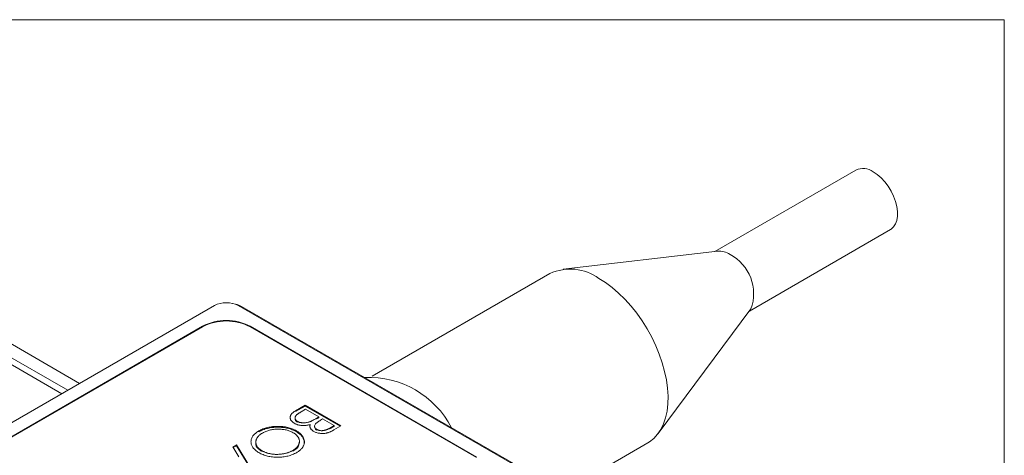
# Model space of a CAD drawing. Units: millimetres. Extents: x 2 to 278, y 1 to 215.
# Drawn here: x 234 to 278, y 195 to 215 of the extents above; entities that cross this region are included whole.
import ezdxf

# ---------------------------------------------------------------- set-up
doc = ezdxf.new("R2010")
doc.units = ezdxf.units.MM

msp = doc.modelspace()

# ---------------------------------------------------------------- linework, layer by layer
at = {"color": 7, "linetype": 'Continuous', "lineweight": 18}
for p, q in [((1.579, 214.645), (277.989, 214.645)), ((277.989, 0.903), (277.989, 214.645)), ((271.391, 207.962), (265.121, 204.342)), ((236.868, 198.475), (225.419, 205.085)), ((266.651, 201.692), (272.921, 205.311)), ((224.889, 204.779), (236.338, 198.169)), ((224.889, 204.473), (236.072, 198.016)), ((265.234, 204.355), (258.374, 203.554)), ((257.783, 203.362), (249.874, 198.796)), ((242.859, 201.934), (222.152, 189.98)), ((243.92, 201.934), (256.114, 194.895)), ((256.263, 194.854), (244.065, 201.896)), ((262.594, 196.243), (266.719, 201.784)), ((242.329, 201.016), (223.743, 190.286)), ((242.329, 200.991), (223.743, 190.262)), ((242.329, 200.991), (242.329, 201.016)), ((254.523, 195.201), (244.45, 201.016)), ((244.45, 200.991), (244.45, 201.016)), ((254.523, 195.176), (244.45, 200.991)), ((246.898, 197.506), (248.489, 196.587)), ((246.898, 197.469), (248.457, 196.569)), ((247.51, 196.988), (246.919, 197.329)), ((246.447, 196.946), (246.447, 196.9)), ((247.51, 196.951), (247.478, 196.969)), ((246.504, 196.331), (246.504, 196.368)), ((247.989, 196.487), (248.183, 196.599)), ((247.989, 196.451), (248.183, 196.562)), ((243.839, 195.74), (244.675, 194.385)), ((244.701, 195.864), (244.701, 195.818)), ((246.642, 195.859), (246.642, 195.904)), ((256.526, 192.591), (262.133, 195.828)), ((243.951, 195.216), (243.683, 195.65)), ((243.839, 195.703), (244.658, 194.376))]:
    msp.add_line(p, q, dxfattribs=at)
at = {"color": 144, "linetype": 'Continuous', "lineweight": 18}
for p, q in [((246.468, 197.257), (246.898, 197.506)), ((246.898, 197.469), (246.898, 197.506)), ((246.468, 197.221), (246.898, 197.469)), ((246.919, 197.329), (246.715, 197.212)), ((246.554, 196.749), (246.554, 196.786)), ((247.415, 196.933), (247.51, 196.988)), ((247.415, 196.896), (247.51, 196.951)), ((247.51, 196.951), (247.51, 196.988)), ((247.673, 196.894), (247.577, 196.838)), ((248.183, 196.599), (247.673, 196.894)), ((244.835, 196.325), (244.835, 196.362)), ((247.989, 196.451), (247.989, 196.487)), ((248.489, 196.587), (248.179, 196.408)), ((248.183, 196.562), (248.183, 196.599)), ((243.683, 195.65), (243.839, 195.74)), ((243.839, 195.703), (243.839, 195.74)), ((243.699, 195.623), (243.839, 195.703)), ((244.982, 195.443), (244.982, 195.48)), ((246.351, 195.457), (246.351, 195.494))]:
    msp.add_line(p, q, dxfattribs=at)
at = {"color": 7, "linetype": 'Continuous', "lineweight": 18, "flags": 128}
for points in [[(272.156, 207.886), (272.334, 207.766), (272.507, 207.615), (272.671, 207.438), (272.82, 207.239), (272.952, 207.023), (273.061, 206.797), (273.147, 206.566), (273.205, 206.338), (273.234, 206.117), (273.234, 205.911), (273.205, 205.724), (273.147, 205.563), (273.061, 205.43), (272.952, 205.331), (272.921, 205.311)], [(259.958, 203.147), (260.255, 202.959), (260.549, 202.74), (260.838, 202.491), (261.118, 202.215), (261.388, 201.915), (261.644, 201.593), (261.884, 201.252), (262.107, 200.896), (262.309, 200.528), (262.49, 200.151), (262.646, 199.769), (262.778, 199.386), (262.884, 199.004), (262.962, 198.628), (263.012, 198.26), (263.033, 197.906), (263.026, 197.567), (262.99, 197.247), (262.926, 196.949), (262.834, 196.675), (262.716, 196.429), (262.571, 196.212), (262.402, 196.027), (262.211, 195.876), (262.133, 195.828)]]:
    msp.add_lwpolyline(points, dxfattribs=at)
at = {"color": 7, "linetype": 'Continuous', "lineweight": 18}
for centre, radius, start, end in [((271.707, 207.254), 0.775, 54.6196, 114.07), ((265.302, 203.461), 0.897, 56.8728, 94.3047), ((264.867, 202.468), 1.974, 339.7328, 62.0633), ((258.686, 201.389), 2.17, 54.1026, 114.587), ((243.39, 200.911), 1.153, 62.6097, 117.3903), ((243.498, 200.865), 1.176, 61.187, 80.9401), ((243.39, 198.98), 2.296, 62.4805, 117.5195), ((243.39, 198.955), 2.296, 62.4805, 117.5195), ((249.75, 194.635), 4.102, 27.1259, 92.8795)]:
    msp.add_arc(centre, radius, start, end, dxfattribs=at)
at = {"color": 144, "linetype": 'Continuous', "lineweight": 18}
for points, knots in [([(246.411, 196.703), (246.396, 196.713), (246.367, 196.731), (246.328, 196.76), (246.296, 196.792), (246.27, 196.824), (246.25, 196.858), (246.237, 196.894), (246.23, 196.931), (246.228, 196.968), (246.233, 197.007), (246.245, 197.045), (246.265, 197.082), (246.291, 197.119), (246.325, 197.155), (246.366, 197.19), (246.413, 197.225), (246.449, 197.246), (246.468, 197.257)], [0, 0, 0, 0, 0.06116, 0.120335, 0.17818, 0.235235, 0.292683, 0.351186, 0.410457, 0.47172, 0.533761, 0.595739, 0.657888, 0.721295, 0.786823, 0.854686, 0.925478, 1, 1, 1, 1]), ([(247.124, 196.646), (247.099, 196.639), (247.052, 196.627), (246.981, 196.613), (246.914, 196.604), (246.851, 196.6), (246.792, 196.6), (246.733, 196.604), (246.675, 196.612), (246.618, 196.623), (246.562, 196.638), (246.509, 196.656), (246.458, 196.678), (246.427, 196.695), (246.411, 196.703)], [0, 0, 0, 0, 0.106057, 0.202914, 0.2903, 0.370223, 0.446384, 0.521397, 0.598291, 0.676142, 0.755529, 0.834887, 0.916646, 1, 1, 1, 1]), ([(246.554, 196.786), (246.563, 196.781), (246.58, 196.772), (246.608, 196.76), (246.637, 196.749), (246.667, 196.74), (246.699, 196.733), (246.733, 196.728), (246.767, 196.724), (246.815, 196.722), (246.877, 196.723), (246.952, 196.732), (247.027, 196.748), (247.074, 196.764), (247.099, 196.772)], [0, 0, 0, 0, 0.060287, 0.119602, 0.177503, 0.235143, 0.292133, 0.350871, 0.410098, 0.470732, 0.594829, 0.722579, 0.856691, 1, 1, 1, 1]), ([(247.099, 196.772), (247.108, 196.776), (247.128, 196.783), (247.159, 196.797), (247.194, 196.813), (247.231, 196.832), (247.273, 196.853), (247.317, 196.878), (247.366, 196.904), (247.398, 196.923), (247.415, 196.933)], [0, 0, 0, 0, 0.079306, 0.171953, 0.277057, 0.394731, 0.526177, 0.671345, 0.829285, 1, 1, 1, 1]), ([(247.279, 196.344), (247.262, 196.354), (247.228, 196.375), (247.187, 196.409), (247.154, 196.446), (247.129, 196.484), (247.113, 196.523), (247.106, 196.563), (247.11, 196.605), (247.12, 196.632), (247.124, 196.646)], [0, 0, 0, 0, 0.130569, 0.256581, 0.380552, 0.503623, 0.625739, 0.747549, 0.871766, 1, 1, 1, 1]), ([(247.577, 196.838), (247.53, 196.81), (247.483, 196.782), (247.398, 196.721), (247.359, 196.688), (247.314, 196.613), (247.308, 196.571), (247.329, 196.513), (247.341, 196.494), (247.373, 196.459), (247.395, 196.443), (247.419, 196.428)], [0, 0, 0, 0, 0.25, 0.25, 0.5, 0.5, 0.75, 0.75, 0.875, 0.875, 1, 1, 1, 1]), ([(244.839, 195.398), (244.811, 195.415), (244.756, 195.448), (244.685, 195.503), (244.624, 195.559), (244.574, 195.619), (244.535, 195.681), (244.508, 195.745), (244.492, 195.812), (244.486, 195.88), (244.491, 195.949), (244.507, 196.015), (244.534, 196.08), (244.573, 196.141), (244.621, 196.201), (244.682, 196.257), (244.753, 196.312), (244.808, 196.345), (244.835, 196.362)], [0, 0, 0, 0, 0.065227, 0.128569, 0.19032, 0.251378, 0.312388, 0.373789, 0.436431, 0.500567, 0.564687, 0.627136, 0.688455, 0.749246, 0.810155, 0.871671, 0.934773, 1, 1, 1, 1]), ([(248.179, 196.408), (248.163, 196.399), (248.134, 196.383), (248.089, 196.359), (248.045, 196.338), (248.003, 196.319), (247.962, 196.303), (247.922, 196.289), (247.884, 196.277), (247.834, 196.265), (247.773, 196.255), (247.697, 196.248), (247.622, 196.249), (247.546, 196.256), (247.472, 196.269), (247.402, 196.288), (247.337, 196.313), (247.298, 196.334), (247.279, 196.344)], [0, 0, 0, 0, 0.062594, 0.121323, 0.17668, 0.228365, 0.276868, 0.321879, 0.364099, 0.403356, 0.477968, 0.550535, 0.623584, 0.698175, 0.773354, 0.847281, 0.922818, 1, 1, 1, 1]), ([(247.32, 196.567), (247.318, 196.563), (247.309, 196.539), (247.319, 196.494), (247.352, 196.437), (247.396, 196.406), (247.419, 196.391)], [0, 0, 0, 0, 0.073063, 0.382196, 0.691184, 1, 1, 1, 1]), ([(247.419, 196.428), (247.428, 196.423), (247.446, 196.413), (247.475, 196.401), (247.505, 196.391), (247.536, 196.383), (247.569, 196.378), (247.602, 196.374), (247.636, 196.374), (247.672, 196.375), (247.708, 196.379), (247.746, 196.386), (247.784, 196.396), (247.823, 196.409), (247.863, 196.424), (247.905, 196.442), (247.947, 196.464), (247.975, 196.479), (247.989, 196.487)], [0, 0, 0, 0, 0.057003, 0.111818, 0.164402, 0.21587, 0.266841, 0.317479, 0.369902, 0.4234, 0.479718, 0.539241, 0.602431, 0.67103, 0.744485, 0.823454, 0.90874, 1, 1, 1, 1]), ([(246.521, 195.404), (246.491, 195.387), (246.431, 195.355), (246.335, 195.312), (246.234, 195.277), (246.131, 195.246), (246.022, 195.224), (245.91, 195.207), (245.794, 195.197), (245.676, 195.194), (245.558, 195.197), (245.442, 195.206), (245.331, 195.222), (245.224, 195.244), (245.12, 195.273), (245.022, 195.308), (244.926, 195.349), (244.868, 195.382), (244.839, 195.398)], [0, 0, 0, 0, 0.06657, 0.130749, 0.193413, 0.254989, 0.316114, 0.377262, 0.439401, 0.502971, 0.566525, 0.628231, 0.689091, 0.749345, 0.81017, 0.87161, 0.934869, 1, 1, 1, 1]), ([(244.982, 195.48), (244.997, 195.471), (245.028, 195.454), (245.078, 195.43), (245.129, 195.409), (245.182, 195.39), (245.237, 195.373), (245.293, 195.359), (245.351, 195.346), (245.411, 195.336), (245.472, 195.329), (245.533, 195.324), (245.595, 195.321), (245.657, 195.321), (245.72, 195.323), (245.783, 195.328), (245.846, 195.335), (245.91, 195.344), (245.972, 195.356), (246.033, 195.37), (246.092, 195.385), (246.148, 195.403), (246.202, 195.423), (246.254, 195.445), (246.304, 195.468), (246.335, 195.485), (246.351, 195.494)], [0, 0, 0, 0, 0.042915, 0.08513, 0.126473, 0.167453, 0.207976, 0.248249, 0.28875, 0.32967, 0.370537, 0.411129, 0.451819, 0.492406, 0.533486, 0.575263, 0.617441, 0.660672, 0.70394, 0.746868, 0.789079, 0.831104, 0.873238, 0.915166, 0.957381, 1, 1, 1, 1])]:
    msp.add_open_spline(points, degree=3, knots=knots, dxfattribs=at)
at = {"color": 7, "linetype": 'Continuous', "lineweight": 18}
for points, knots in [([(246.715, 197.212), (246.701, 197.203), (246.673, 197.187), (246.634, 197.163), (246.599, 197.14), (246.568, 197.118), (246.541, 197.097), (246.518, 197.077), (246.499, 197.059), (246.48, 197.036), (246.462, 197.007), (246.45, 196.973), (246.446, 196.938), (246.452, 196.903), (246.465, 196.87), (246.487, 196.839), (246.516, 196.81), (246.541, 196.794), (246.554, 196.786)], [0, 0, 0, 0, 0.072502, 0.139739, 0.201795, 0.259822, 0.312206, 0.360773, 0.40454, 0.443698, 0.516841, 0.587874, 0.657965, 0.728969, 0.799308, 0.866636, 0.933116, 1, 1, 1, 1]), ([(246.461, 196.904), (246.457, 196.888), (246.449, 196.852), (246.487, 196.796), (246.532, 196.765), (246.554, 196.749)], [0, 0, 0, 0, 0.281947, 0.641062, 1, 1, 1, 1]), ([(245.004, 196.271), (244.989, 196.262), (244.958, 196.244), (244.916, 196.215), (244.877, 196.184), (244.843, 196.153), (244.811, 196.12), (244.783, 196.087), (244.76, 196.052), (244.739, 196.017), (244.723, 195.981), (244.711, 195.944), (244.704, 195.908), (244.7, 195.873), (244.701, 195.837), (244.706, 195.801), (244.716, 195.765), (244.729, 195.73), (244.747, 195.695), (244.769, 195.661), (244.794, 195.628), (244.824, 195.597), (244.858, 195.566), (244.895, 195.536), (244.936, 195.507), (244.966, 195.489), (244.982, 195.48)], [0, 0, 0, 0, 0.043633, 0.086538, 0.129177, 0.171436, 0.213416, 0.255266, 0.297369, 0.339941, 0.382347, 0.423953, 0.464871, 0.505572, 0.546003, 0.586568, 0.627065, 0.668271, 0.709549, 0.750428, 0.791096, 0.832027, 0.873136, 0.914611, 0.956956, 1, 1, 1, 1]), ([(244.835, 196.362), (244.865, 196.378), (244.923, 196.41), (245.019, 196.452), (245.117, 196.487), (245.221, 196.516), (245.328, 196.538), (245.44, 196.555), (245.556, 196.564), (245.674, 196.567), (245.792, 196.564), (245.907, 196.555), (246.018, 196.539), (246.125, 196.518), (246.227, 196.49), (246.324, 196.455), (246.418, 196.415), (246.475, 196.384), (246.504, 196.368)], [0, 0, 0, 0, 0.065819, 0.129747, 0.192072, 0.253459, 0.31457, 0.37628, 0.439026, 0.503267, 0.567493, 0.629705, 0.691, 0.751452, 0.812004, 0.87315, 0.935635, 1, 1, 1, 1]), ([(244.835, 196.325), (244.865, 196.342), (244.923, 196.374), (245.019, 196.415), (245.117, 196.451), (245.221, 196.479), (245.328, 196.502), (245.44, 196.518), (245.556, 196.527), (245.674, 196.53), (245.792, 196.528), (245.907, 196.518), (246.018, 196.503), (246.125, 196.481), (246.227, 196.453), (246.324, 196.418), (246.418, 196.378), (246.475, 196.347), (246.504, 196.331)], [0, 0, 0, 0, 0.065819, 0.129747, 0.192072, 0.253459, 0.31457, 0.37628, 0.439026, 0.503267, 0.567493, 0.629705, 0.691, 0.751452, 0.812004, 0.87315, 0.935635, 1, 1, 1, 1]), ([(246.361, 196.285), (246.338, 196.298), (246.292, 196.323), (246.215, 196.356), (246.136, 196.384), (246.053, 196.406), (245.966, 196.423), (245.876, 196.435), (245.782, 196.441), (245.685, 196.442), (245.589, 196.439), (245.495, 196.43), (245.404, 196.416), (245.317, 196.397), (245.233, 196.373), (245.153, 196.344), (245.075, 196.311), (245.028, 196.285), (245.004, 196.271)], [0, 0, 0, 0, 0.064504, 0.126899, 0.187747, 0.24815, 0.308586, 0.369583, 0.431827, 0.49618, 0.560668, 0.623504, 0.68526, 0.746537, 0.808327, 0.870486, 0.934317, 1, 1, 1, 1]), ([(246.351, 195.494), (246.366, 195.503), (246.395, 195.521), (246.435, 195.549), (246.472, 195.579), (246.506, 195.609), (246.535, 195.642), (246.562, 195.675), (246.585, 195.71), (246.605, 195.746), (246.621, 195.782), (246.632, 195.818), (246.64, 195.855), (246.643, 195.891), (246.642, 195.927), (246.637, 195.963), (246.628, 195.999), (246.614, 196.034), (246.596, 196.069), (246.575, 196.103), (246.549, 196.136), (246.519, 196.168), (246.486, 196.199), (246.448, 196.229), (246.407, 196.258), (246.377, 196.276), (246.361, 196.285)], [0, 0, 0, 0, 0.042023, 0.083645, 0.124984, 0.166247, 0.207702, 0.249631, 0.291742, 0.334743, 0.37746, 0.419556, 0.461044, 0.502096, 0.542891, 0.583801, 0.624864, 0.666225, 0.707399, 0.748557, 0.789655, 0.83074, 0.87207, 0.913993, 0.956498, 1, 1, 1, 1]), ([(246.504, 196.368), (246.522, 196.357), (246.559, 196.335), (246.609, 196.299), (246.656, 196.262), (246.698, 196.224), (246.735, 196.185), (246.768, 196.144), (246.796, 196.102), (246.819, 196.058), (246.838, 196.014), (246.851, 195.97), (246.86, 195.926), (246.863, 195.882), (246.861, 195.838), (246.854, 195.794), (246.842, 195.75), (246.824, 195.707), (246.802, 195.664), (246.775, 195.622), (246.744, 195.582), (246.708, 195.544), (246.668, 195.506), (246.623, 195.471), (246.575, 195.436), (246.539, 195.415), (246.521, 195.404)], [0, 0, 0, 0, 0.043209, 0.085873, 0.12812, 0.170152, 0.211918, 0.253753, 0.296006, 0.338443, 0.381015, 0.42282, 0.464089, 0.505126, 0.545975, 0.586985, 0.628339, 0.670084, 0.711992, 0.753039, 0.794049, 0.834886, 0.875498, 0.916547, 0.958004, 1, 1, 1, 1]), ([(246.504, 196.331), (246.578, 196.28), (246.728, 196.178), (246.846, 196.004), (246.85, 195.889), (246.852, 195.841)], [0, 0, 0, 0, 0.366861, 0.733699, 1, 1, 1, 1]), ([(244.708, 195.823), (244.706, 195.811), (244.692, 195.735), (244.771, 195.593), (244.911, 195.493), (244.982, 195.443)], [0, 0, 0, 0, 0.083367, 0.5415989, 1, 1, 1, 1]), ([(246.351, 195.457), (246.412, 195.499), (246.533, 195.583), (246.629, 195.727), (246.633, 195.823), (246.634, 195.863)], [0, 0, 0, 0, 0.36428, 0.728798, 1, 1, 1, 1])]:
    msp.add_open_spline(points, degree=3, knots=knots, dxfattribs=at)

doc.saveas('drawing.dxf')
